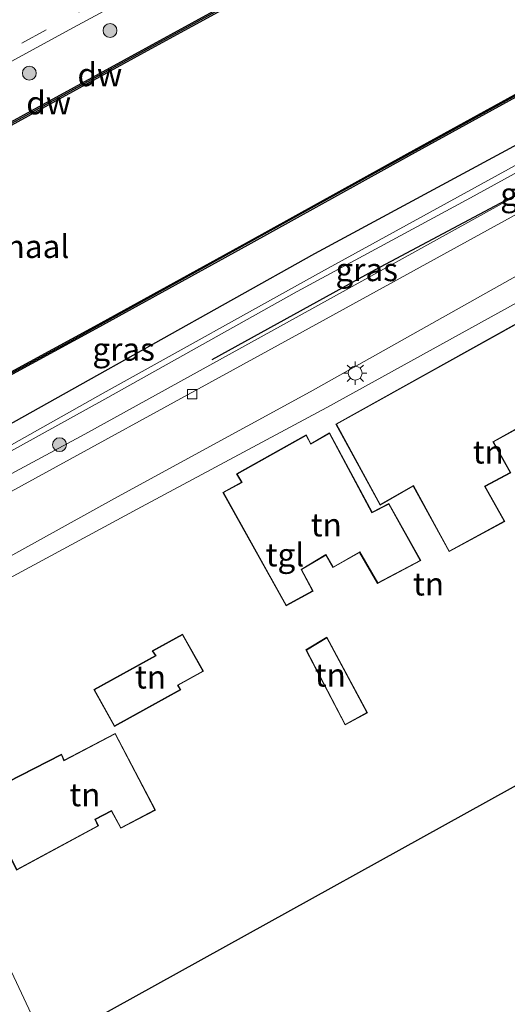
# Model space of a CAD drawing. Units: metres. Extents: x 170481 to 180003, y 362499 to 368752.
# Drawn here: x 177439 to 177492, y 363321 to 363428 of the extents above; entities that cross this region are included whole.
import ezdxf
from ezdxf.enums import TextEntityAlignment as Align

# ---------------------------------------------------------------- set-up
doc = ezdxf.new("R2010")
doc.units = ezdxf.units.M
doc.linetypes.add('VW-3-9_STREEP', pattern=[12, 3, -9])
doc.layers.get('0').update_dxf_attribs({"lineweight": 25})
for name, color, linetype in [('B-ME-GC-DAMWAND-GV-B6', 10, 'Continuous'), ('B-ME-GC-DAMWAND-L-B1', 10, 'Continuous'), ('B-ME-GR-BOMENRIJ-L-B1', 10, 'Continuous'), ('B-ME-KG-KADASTRAAL-OPNAMEDTMGRENS-L-B1', 10, 'Continuous')]:
    doc.layers.add(name, color=color, linetype=linetype)
for name, color, linetype, lineweight in [('B-ME-GR-BOOM-S-B1', 93, 'Continuous', 18), ('B-ME-GW-KRUINLIJN-L-B1', 93, 'Continuous', 18), ('B-ME-IE-GRASLAND-GV-B6', 93, 'Continuous', 18), ('B-ME-IE-GRONDWERKLIJN-GROND_INGERICHT-GV-B6', 253, 'Continuous', 18), ('B-ME-IE-MEUBILAIR_WEGMEUBILAIR-LICHTMAST-S-B1', 8, 'Continuous', 18), ('B-ME-KG-KADASTRAAL-DAKRAND-L-B1', 13, 'Continuous', 18), ('B-ME-OB-WATERLIJN-L-B1', 133, 'OB-WATERLIJN', 18), ('B-ME-OG-WATER-GV-B6', 153, 'Continuous', 18), ('B-ME-VH-VERH_SOORT-BITUMEN-GV-B6', 8, 'IE-TERREINAFSCHEIDING-NATUURLIJK-HOUTWAL', 18), ('B-ME-VH-VERH_SOORT-HALF_VERHARDING-GV-B6', 8, 'IE-TERREINAFSCHEIDING-NATUURLIJK-HOUTWAL', 18), ('B-ME-VH-VERH_SOORT-TEGELS-GV-B6', 8, 'Continuous', 18), ('B-ME-VV-KOLK-S-B1', 8, 'Continuous', 18), ('B-ME-VW-MARKERING-39STREEP-015-L-B1', 255, 'VW-3-9_STREEP', 18)]:
    doc.layers.add(name, color=color, linetype=linetype, lineweight=lineweight)
doc.styles.add('NLCS-ISO', font='NLCS-ISO.TTF')
doc.linetypes.add('IE-TERREINAFSCHEIDING-NATUURLIJK-HOUTWAL', pattern='A,7,-1.5,[67,NLCS.SHX,S=0.75,R=45,X=0,Y=0],-1.5,7,-1.5,[70,NLCS.SHX,S=0.75,R=0,X=0,Y=0],-1.5', length=20)
doc.linetypes.add('OB-WATERLIJN', pattern='A,10,[32,NLCS.SHX,S=2,R=0,X=0,Y=0],-12', length=22)

# ---------------------------------------------------------------- blocks, each defined once
blk = doc.blocks.new('boom')
h = blk.add_hatch(color=256)
edge = h.paths.add_edge_path()
edge.add_arc((0, 0), 0.75, 0, 360)
blk.add_circle((0, 0), 0.75)
blk = doc.blocks.new('lantaarnpaal')
for p, q in [((0, 0.75), (0, 1.25)), ((-0.75, 0), (-1.25, 0)), ((-0.88, 0.88), (-0.53, 0.53)), ((0.53, 0.53), (0.88, 0.88)), ((0.75, 0), (1.25, 0)), ((-0.53, -0.53), (-0.88, -0.88)), ((0, -0.75), (0, -1.25)), ((0.53, -0.53), (0.88, -0.88))]:
    blk.add_line(p, q)
blk.add_circle((0, 0), 0.75)
blk = doc.blocks.new('kolk')
blk.add_lwpolyline([(-0.5, -0.5), (0.5, -0.5), (0.5, 0.5), (-0.5, 0.5)], close=True)

msp = doc.modelspace()

# ---------------------------------------------------------------- linework, layer by layer
at = {"layer": 'B-ME-GC-DAMWAND-GV-B6'}
for points in [[(177277.6208, 363328.9112, 34.1779), (177284.4199, 363332.626, 34.189), (177304.2376, 363343.4995, 34.14), (177304.9417, 363343.8685, 34.195), (177324.7407, 363354.7089, 34.208), (177347.9615, 363367.4718, 34.178), (177367.6689, 363378.29, 34.234), (177392.8236, 363392.0354, 34.188), (177393.5184, 363392.4123, 34.178), (177428.2908, 363411.4909, 34.201), (177453.058, 363425.043, 34.175), (177479.2618, 363439.376, 34.171), (177479.9604, 363439.7478, 34.203), (177502.4193, 363452.1116, 34.196)], [(177502.588, 363451.805, 33.7), (177480.127, 363439.44, 33.7), (177479.428, 363439.068, 33.7), (177453.226, 363424.736, 33.7), (177428.459, 363411.184, 33.7), (177393.686, 363392.105, 33.7), (177392.991, 363391.728, 33.7), (177367.837, 363377.983, 33.7), (177348.13, 363367.165, 33.7), (177324.909, 363354.402, 33.7), (177305.107, 363343.56, 33.7), (177304.403, 363343.191, 33.7), (177284.588, 363332.319, 33.7), (177277.7955, 363328.6078, 33.7), (177277.6208, 363328.9112, 34.1779)], [(177289.6663, 363307.957, 34.3696), (177289.4635, 363308.3392, 33.61), (177296.6197, 363312.1963, 33.61), (177309.7953, 363319.3029, 33.61), (177319.5359, 363324.6379, 33.61), (177331.7273, 363331.4561, 33.61), (177343.8673, 363338.1839, 33.61), (177357.0598, 363345.3512, 33.61), (177375.2837, 363355.3637, 33.61), (177392.044, 363364.6847, 33.61), (177408.1046, 363373.5397, 33.61), (177419.8758, 363380.0617, 33.61), (177428.644, 363384.674, 33.61), (177447.131, 363394.716, 33.61), (177463.579, 363403.76, 33.61), (177480.939, 363413.39, 33.61), (177499.454, 363423.545, 33.61)], [(177499.5932, 363423.2906, 34.083), (177481.0791, 363413.1361, 34.135), (177463.7192, 363403.5061, 34.144), (177447.2701, 363394.4615, 34.093), (177428.783, 363384.4195, 34.105), (177420.1644, 363379.7741, 34.2629), (177413.9382, 363376.2634, 34.2768), (177395.5715, 363366.1571, 34.2758), (177389.7397, 363362.9343, 34.2523), (177381.3883, 363358.3236, 34.2574), (177358.1105, 363345.5133, 34.2635), (177354.3639, 363343.476, 34.3768), (177336.3159, 363333.4966, 34.4053), (177324.5162, 363326.9744, 34.3829), (177311.9494, 363320.0902, 34.3941), (177300.1813, 363313.6158, 34.3645), (177289.6663, 363307.957, 34.3696)]]:
    msp.add_polyline3d(points, dxfattribs=at)
at = {"layer": 'B-ME-GC-DAMWAND-L-B1'}
for points in [[(177596.1362, 363503.4207, 34.3298), (177588.3987, 363499.1533, 34.352), (177579.432, 363494.1994, 34.352), (177566.9646, 363487.3343, 34.3044), (177558.6084, 363482.8039, 34.2912), (177550.8342, 363478.5178, 34.3123), (177543.4434, 363474.5009, 34.2912), (177523.4489, 363463.4764, 34.071), (177502.5036, 363451.9583, 34.196), (177480.0437, 363439.5939, 34.203), (177479.3449, 363439.222, 34.171), (177453.142, 363424.8895, 34.175), (177428.3749, 363411.3375, 34.201), (177393.6022, 363392.2586, 34.178), (177392.9073, 363391.8817, 34.188), (177367.7529, 363378.1365, 34.234), (177348.0457, 363367.3184, 34.178), (177324.8248, 363354.5554, 34.208), (177305.0244, 363343.7143, 34.195), (177304.3203, 363343.3452, 34.14), (177284.504, 363332.4725, 34.189), (177277.7082, 363328.7595, 34.1779)], [(177420.0088, 363379.8265, 34.2788), (177444.6895, 363393.2281, 34.2769), (177476.4203, 363410.7502, 34.3015), (177508.816, 363428.5469, 34.3412), (177535.6123, 363443.2882, 34.3053), (177559.0325, 363456.1209, 34.311), (177575.9574, 363465.3868, 34.1281), (177601.3779, 363479.2987, 33.8585), (177607.5065, 363482.6816, 33.8775)]]:
    msp.add_polyline3d(points, dxfattribs=at)
at = {"layer": 'B-ME-GR-BOMENRIJ-L-B1'}
for points in [[(177609.904, 363478.309, 34.869), (177596.172, 363470.937, 34.685), (177571.171, 363456.827, 34.685), (177542.657, 363441.497, 34.846), (177523.706, 363431.167, 34.846), (177497.067, 363416.651, 34.846), (177470.911, 363402.552, 34.886), (177444.619, 363387.838, 34.886), (177417.632, 363372.743, 34.87), (177365.298, 363343.764, 34.802), (177364.4092, 363343.2745, 34.7979)], [(177612.039, 363474.416, 35.046), (177592.295, 363463.521, 35.047), (177557.024, 363444.207, 34.781), (177530.084, 363429.413, 34.785), (177503.931, 363414.902, 34.785), (177477.473, 363400.816, 34.814), (177459.797, 363391.103, 34.814)]]:
    msp.add_polyline3d(points, dxfattribs=at)
at = {"layer": 'B-ME-GW-KRUINLIJN-L-B1'}
msp.add_polyline3d([(177612.209, 363474.24, 35.014), (177587.582, 363460.786, 34.798), (177563.249, 363447.588, 34.79), (177536.337, 363432.892, 34.834), (177511.879, 363419.49, 34.802), (177491.22, 363408.017, 34.629), (177467.575, 363394.898, 34.89), (177446.083, 363383.057, 34.894), (177419.226, 363368.616, 34.898), (177392.98, 363354.497, 34.826), (177382.438, 363348.454, 34.737), (177377.15, 363345.311, 34.524), (177375.967, 363343.801, 34.223)], dxfattribs=at)
at = {"layer": 'B-ME-IE-GRASLAND-GV-B6'}
for points in [[(177612.209, 363474.24, 35.014), (177612.828, 363472.977, 34.2), (177589.645, 363460.245, 34.167), (177542.425, 363434.159, 34.247), (177504.224, 363413.139, 34.203), (177469.621, 363394.132, 34.323), (177431.683, 363373.356, 34.299), (177399.013, 363355.353, 34.139), (177386.736, 363348.575, 34.139), (177380.893, 363345.961, 34.223), (177375.967, 363343.801, 34.223), (177377.15, 363345.311, 34.524), (177382.438, 363348.454, 34.737), (177392.98, 363354.497, 34.826), (177419.226, 363368.616, 34.898), (177446.083, 363383.057, 34.894), (177467.575, 363394.898, 34.89), (177491.22, 363408.017, 34.629), (177511.879, 363419.49, 34.802), (177536.337, 363432.892, 34.834), (177563.249, 363447.588, 34.79), (177587.582, 363460.786, 34.798), (177612.209, 363474.24, 35.014)], [(177502.4193, 363452.1116, 34.196), (177479.9604, 363439.7478, 34.203), (177479.2618, 363439.376, 34.171), (177453.058, 363425.043, 34.175), (177428.2908, 363411.4909, 34.201), (177393.5184, 363392.4123, 34.178), (177392.8236, 363392.0354, 34.188), (177367.6689, 363378.29, 34.234), (177347.9615, 363367.4718, 34.178), (177324.7407, 363354.7089, 34.208), (177304.9417, 363343.8685, 34.195), (177304.2376, 363343.4995, 34.14), (177284.4199, 363332.626, 34.189), (177277.6208, 363328.9112, 34.1779)], [(177354.156, 363377.0757, 34.7358), (177355.8195, 363377.9739, 34.8058), (177364.9293, 363382.9897, 34.8348), (177373.9303, 363387.9442, 34.8034), (177375.5199, 363388.8464, 34.8034), (177375.6228, 363388.6691, 34.8152), (177378.9173, 363390.5811, 34.7243), (177385.3056, 363394.2892, 34.7444), (177392.8997, 363398.5139, 34.7099), (177400.7452, 363402.7329, 34.6639), (177408.7099, 363407.1122, 34.6783), (177416.4084, 363411.3914, 34.6931), (177424.1459, 363415.6302, 34.6666), (177430.6264, 363419.2241, 34.6593), (177436.5687, 363422.5493, 34.6593), (177444.3954, 363426.7796, 34.6472), (177452.8884, 363431.4216, 34.6521)], [(177293.1582, 363301.9188, 34.9426), (177289.6663, 363307.957, 34.3696), (177300.1813, 363313.6158, 34.3645), (177311.9494, 363320.0902, 34.3941), (177324.5162, 363326.9744, 34.3829), (177336.3159, 363333.4966, 34.4053), (177354.3639, 363343.476, 34.3768), (177358.1105, 363345.5133, 34.2635), (177381.3883, 363358.3236, 34.2574), (177389.7397, 363362.9343, 34.2523), (177395.5715, 363366.1571, 34.2758), (177413.9382, 363376.2634, 34.2768), (177420.1644, 363379.7741, 34.2629), (177428.783, 363384.4195, 34.105), (177447.2701, 363394.4615, 34.093), (177463.7192, 363403.5061, 34.144), (177481.0791, 363413.1361, 34.135), (177499.5932, 363423.2906, 34.083)], [(177509.179, 363421.203, 34.87), (177471.698, 363400.615, 34.898), (177448.07, 363387.472, 34.894), (177428.999, 363376.767, 34.862), (177409.512, 363366.063, 34.858), (177390.144, 363355.361, 34.729), (177372.427, 363345.583, 34.689), (177362.5186, 363340.3223, 34.8904), (177355.4877, 363336.5158, 34.8875), (177351.8009, 363334.4694, 34.8616), (177343.424, 363329.6274, 34.715), (177340.8944, 363327.8624, 34.7875), (177339.378, 363326.7147, 34.7078), (177338.889, 363326.2741, 34.7379), (177337.9343, 363325.7176, 34.754), (177333.4391, 363323.2778, 34.7931), (177324.9069, 363318.7743, 34.8322), (177317.5586, 363314.9006, 34.8414), (177310.755, 363311.2717, 34.8943), (177302.0296, 363306.6594, 35.0461), (177293.1582, 363301.9188, 34.9426)], [(177340.9394, 363326.3051, 34.6446), (177340.9948, 363326.7884, 34.6919), (177341.1486, 363327.1667, 34.695), (177342.1208, 363327.9484, 34.715), (177343.9048, 363329.0616, 34.715), (177349.0657, 363331.7803, 34.8616), (177352.9136, 363333.995, 34.8616), (177363.1268, 363339.711, 34.8904), (177370.328, 363343.683, 34.697), (177390.028, 363354.663, 34.79), (177408.154, 363364.697, 34.83), (177428.567, 363375.991, 34.83), (177448.225, 363386.842, 34.83), (177469.034, 363398.489, 34.93), (177487.793, 363408.628, 34.814), (177510.205, 363420.909, 34.814)], [(177511.879, 363419.49, 34.802), (177491.22, 363408.017, 34.629), (177467.575, 363394.898, 34.89), (177446.083, 363383.057, 34.894), (177419.226, 363368.616, 34.898), (177392.98, 363354.497, 34.826), (177382.438, 363348.454, 34.737), (177377.15, 363345.311, 34.524), (177375.967, 363343.801, 34.223), (177380.893, 363345.961, 34.223), (177386.736, 363348.575, 34.139), (177368.231, 363338.359, 34.139), (177365.3964, 363336.8294, 34.3881), (177360.2798, 363334.0146, 34.4108), (177354.9851, 363331.0312, 34.4286), (177350.7646, 363328.8306, 34.4589), (177348.2809, 363327.6905, 34.469), (177346.4507, 363326.9049, 34.4918), (177344.0399, 363326.1199, 34.5298), (177342.1195, 363325.7024, 34.5919), (177341.6444, 363325.6636, 34.6229), (177341.3561, 363325.7441, 34.6353), (177341.0959, 363325.9828, 34.6353), (177340.9394, 363326.3051, 34.6446)]]:
    msp.add_polyline3d(points, dxfattribs=at)
at = {"layer": 'B-ME-IE-GRONDWERKLIJN-GROND_INGERICHT-GV-B6'}
for points in [[(177498.071, 363400.184, 34.211), (177501.231, 363395.318, 34.211), (177506.08, 363387.32, 34.131), (177509.658, 363382.162, 34.187), (177513.872, 363375.6, 34.107), (177518.098, 363369.833, 34.074), (177524.228, 363362.514, 34.03), (177519.952, 363360.122, 34.1), (177511.469, 363370.723, 34.1), (177501.499, 363362.753, 34.1), (177506.129, 363356.763, 34.1), (177504.215, 363355.258, 34.1), (177506.475, 363352.649, 34.1), (177441.877, 363316.871, 34.014), (177434.587, 363332.342, 34.143), (177427.732, 363346.616, 34.255), (177423.38, 363355.761, 34.372), (177424.535, 363360.021, 34.372), (177436.07, 363366.498, 34.388), (177452.198, 363375.185, 34.215), (177472.258, 363385.928, 34.147), (177498.071, 363400.184, 34.211)], [(177473.221, 363384.14, 34.2), (177478.014, 363375.385, 34.2), (177481.613, 363377.419, 34.2), (177485.479, 363370.338, 34.2), (177491.517, 363373.606, 34.2), (177489.387, 363377.387, 34.2), (177492.181, 363378.876, 34.2), (177490.301, 363382.207, 34.2), (177492.84, 363383.643, 34.2), (177496.714, 363376.465, 34.2), (177502.706, 363379.809, 34.2), (177498.777, 363386.901, 34.2), (177502.342, 363388.852, 34.2), (177497.521, 363397.668, 34.2), (177473.221, 363384.14, 34.2)], [(177482.424, 363369.375, 34.2), (177478.974, 363375.551, 34.2), (177477.158, 363374.621, 34.2), (177472.553, 363383.205, 34.2), (177470.532, 363382.021, 34.2), (177470.03, 363382.983, 34.2), (177462.472, 363378.745, 34.2), (177463.015, 363377.848, 34.2), (177460.997, 363376.748, 34.2), (177467.845, 363364.47, 34.2), (177470.771, 363366.079, 34.2), (177469.532, 363368.397, 34.2), (177472.148, 363369.973, 34.2), (177472.918, 363368.608, 34.2), (177475.804, 363370.255, 34.2), (177477.739, 363366.886, 34.2), (177482.424, 363369.375, 34.2)], [(177447.037, 363355.408, 34.2), (177449.277, 363351.436, 34.2), (177456.452, 363355.388, 34.2), (177456.181, 363355.874, 34.2), (177458.909, 363357.4, 34.2), (177456.645, 363361.418, 34.2), (177453.356, 363359.604, 34.2), (177453.726, 363359.095, 34.2), (177447.037, 363355.408, 34.2)], [(177469.986, 363359.699, 34.2), (177474.229, 363351.585, 34.2), (177476.666, 363352.906, 34.2), (177472.272, 363361.072, 34.2), (177469.986, 363359.699, 34.2)], [(177449.367, 363350.676, 34.2), (177443.82, 363347.773, 34.2), (177443.558, 363348.442, 34.2), (177434.702, 363343.905, 34.2), (177438.675, 363335.893, 34.2), (177447.554, 363340.668, 34.2), (177447.233, 363341.373, 34.2), (177448.945, 363342.249, 34.2), (177449.958, 363340.404, 34.2), (177453.704, 363342.381, 34.2), (177449.367, 363350.676, 34.2)]]:
    msp.add_polyline3d(points, dxfattribs=at)
at = {"layer": 'B-ME-KG-KADASTRAAL-DAKRAND-L-B1'}
for points in [[(177491.448, 363373.626, 37.698), (177485.499, 363370.406, 37.574), (177481.633, 363377.487, 40.88), (177478.034, 363375.453, 40.88), (177473.289, 363384.12, 40.884), (177497.501, 363397.6, 40.84), (177502.274, 363388.872, 40.844), (177498.709, 363386.921, 40.815), (177502.638, 363379.828, 37.69), (177496.734, 363376.533, 37.674), (177492.86, 363383.712, 40.94), (177490.233, 363382.226, 40.791), (177492.112, 363378.896, 37.67), (177489.318, 363377.407, 37.674), (177491.448, 363373.626, 37.698)], [(177467.864, 363364.538, 37.477), (177461.065, 363376.728, 40.94), (177463.085, 363377.829, 40.824), (177462.542, 363378.727, 39.924), (177470.01, 363382.914, 39.928), (177470.512, 363381.951, 40.916), (177472.533, 363383.136, 40.928), (177477.137, 363374.554, 37.441), (177478.954, 363375.485, 36.891), (177482.355, 363369.395, 36.891), (177477.758, 363366.953, 36.794), (177475.823, 363370.323, 37.594), (177472.937, 363368.676, 37.594), (177472.166, 363370.042, 37.594), (177469.466, 363368.415, 37.517), (177470.704, 363366.099, 37.477), (177467.864, 363364.538, 37.477)], [(177449.296, 363351.504, 36.798), (177447.105, 363355.389, 36.798), (177453.8, 363359.079, 36.798), (177453.43, 363359.588, 36.408), (177456.626, 363361.35, 36.408), (177458.841, 363357.419, 36.304), (177456.113, 363355.893, 37.373), (177456.384, 363355.408, 36.794), (177449.296, 363351.504, 36.798)], [(177474.25, 363351.653, 36.336), (177470.052, 363359.68, 36.336), (177472.253, 363361.002, 36.336), (177476.598, 363352.926, 36.336), (177474.25, 363351.653, 36.336)], [(177447.489, 363340.69, 39.309), (177438.697, 363335.962, 39.309), (177434.769, 363343.883, 39.309), (177443.532, 363348.372, 39.309), (177443.794, 363347.703, 39.92), (177449.346, 363350.609, 37.674), (177453.637, 363342.402, 37.662), (177449.978, 363340.471, 37.658), (177448.965, 363342.316, 38.212), (177447.168, 363341.396, 40.639), (177447.489, 363340.69, 39.309)]]:
    msp.add_polyline3d(points, dxfattribs=at)
at = {"layer": 'B-ME-KG-KADASTRAAL-OPNAMEDTMGRENS-L-B1'}
msp.add_polyline3d([(177506.475, 363352.649, 34.1), (177441.877, 363316.871, 34.014), (177439.331, 363315.461, 34.006), (177432.039, 363311.422, 34.05), (177429.468, 363309.998, 34.09), (177423.668, 363306.786, 34.175), (177425.124, 363304.203, 34.175), (177411.105, 363296.357, 34.171), (177409.548, 363299.119, 34.171), (177387.3257, 363286.5164, 34.1396), (177387.124, 363286.402, 34.2), (177381.387, 363283.189, 34.2), (177381.28, 363283.1286, 34.2246), (177352.286, 363266.779, 34.2841)], dxfattribs=at)
at = {"layer": 'B-ME-OB-WATERLIJN-L-B1'}
for points in [[(177596.3042, 363503.1141, 33.7), (177588.7358, 363498.9359, 33.7), (177568.972, 363488.138, 33.7), (177568.242, 363487.731, 33.7), (177544.45, 363474.759, 33.7), (177523.533, 363463.323, 33.7), (177502.588, 363451.805, 33.7), (177480.127, 363439.44, 33.7), (177479.428, 363439.068, 33.7), (177453.226, 363424.736, 33.7), (177428.459, 363411.184, 33.7), (177393.686, 363392.105, 33.7), (177392.991, 363391.728, 33.7), (177367.837, 363377.983, 33.7), (177348.13, 363367.165, 33.7), (177324.909, 363354.402, 33.7), (177305.107, 363343.56, 33.7), (177304.403, 363343.191, 33.7), (177284.588, 363332.319, 33.7), (177277.7955, 363328.6078, 33.7)], [(177607.4323, 363482.817, 33.7), (177595.654, 363476.345, 33.61), (177575.136, 363465.128, 33.61), (177554.537, 363453.8, 33.61), (177536.132, 363443.692, 33.61), (177517.19, 363433.224, 33.61), (177499.454, 363423.545, 33.61), (177480.939, 363413.39, 33.61), (177463.579, 363403.76, 33.61), (177447.131, 363394.716, 33.61), (177428.644, 363384.674, 33.61), (177419.8758, 363380.0617, 33.61), (177408.1046, 363373.5397, 33.61), (177392.044, 363364.6847, 33.61), (177375.2837, 363355.3637, 33.61), (177357.0598, 363345.3512, 33.61), (177343.8673, 363338.1839, 33.61), (177331.7273, 363331.4561, 33.61), (177319.5359, 363324.6379, 33.61), (177309.7953, 363319.3029, 33.61), (177296.6197, 363312.1963, 33.61), (177289.4635, 363308.3392, 33.61)]]:
    msp.add_polyline3d(points, dxfattribs=at)
at = {"layer": 'B-ME-OG-WATER-GV-B6'}
for points in [[(177348.13, 363367.165, 33.7), (177367.837, 363377.983, 33.7), (177392.991, 363391.728, 33.7), (177393.686, 363392.105, 33.7), (177428.459, 363411.184, 33.7), (177453.226, 363424.736, 33.7), (177479.428, 363439.068, 33.7)], [(177499.454, 363423.545, 33.61), (177480.939, 363413.39, 33.61), (177463.579, 363403.76, 33.61), (177447.131, 363394.716, 33.61), (177428.644, 363384.674, 33.61), (177419.8758, 363380.0617, 33.61), (177408.1046, 363373.5397, 33.61), (177392.044, 363364.6847, 33.61), (177375.2837, 363355.3637, 33.61), (177357.0598, 363345.3512, 33.61), (177343.8673, 363338.1839, 33.61)]]:
    msp.add_polyline3d(points, dxfattribs=at)
at = {"layer": 'B-ME-VH-VERH_SOORT-BITUMEN-GV-B6'}
for points in [[(177452.8884, 363431.4216, 34.6521), (177444.3954, 363426.7796, 34.6472), (177436.5687, 363422.5493, 34.6593), (177430.6264, 363419.2241, 34.6593), (177424.1459, 363415.6302, 34.6666), (177416.4084, 363411.3914, 34.6931), (177408.7099, 363407.1122, 34.6783), (177400.7452, 363402.7329, 34.6639), (177392.8997, 363398.5139, 34.7099), (177385.3056, 363394.2892, 34.7444), (177378.9173, 363390.5811, 34.7243), (177375.6228, 363388.6691, 34.8152), (177375.5199, 363388.8464, 34.8034), (177373.9303, 363387.9442, 34.8034), (177364.9293, 363382.9897, 34.8348), (177355.8195, 363377.9739, 34.8058), (177354.156, 363377.0757, 34.7358)], [(177354.9851, 363331.0312, 34.4286), (177360.2798, 363334.0146, 34.4108), (177365.3964, 363336.8294, 34.3881), (177368.231, 363338.359, 34.139), (177386.736, 363348.575, 34.139), (177399.013, 363355.353, 34.139), (177431.683, 363373.356, 34.299), (177469.621, 363394.132, 34.323), (177504.224, 363413.139, 34.203)], [(177495.642, 363401.772, 34.111), (177488.873, 363397.967, 34.103), (177470.452, 363387.63, 34.163), (177449.606, 363376.274, 34.263), (177435.575, 363368.522, 34.283), (177428.497, 363364.562, 34.283), (177424.41, 363362.379, 34.283), (177422.764, 363361.461, 34.283), (177422.006, 363360.94, 34.283), (177421.472, 363360.268, 34.283), (177420.868, 363359.377, 34.283), (177420.302, 363358.081, 34.283), (177420.106, 363356.793, 34.283), (177420.687, 363354.865, 34.279), (177422.639, 363350.814, 34.279), (177425.668, 363344.429, 34.187), (177430.192, 363334.776, 34.034), (177435.107, 363324.427, 33.942), (177439.331, 363315.461, 34.006)]]:
    msp.add_polyline3d(points, dxfattribs=at)
at = {"layer": 'B-ME-VH-VERH_SOORT-HALF_VERHARDING-GV-B6'}
for points in [[(177340.9394, 363326.3051, 34.6446), (177340.4128, 363327.1767, 34.7146), (177338.889, 363326.2741, 34.7379), (177339.378, 363326.7147, 34.7078), (177340.8944, 363327.8624, 34.7875), (177343.424, 363329.6274, 34.715), (177351.8009, 363334.4694, 34.8616), (177355.4877, 363336.5158, 34.8875), (177362.5186, 363340.3223, 34.8904), (177372.427, 363345.583, 34.689), (177390.144, 363355.361, 34.729), (177409.512, 363366.063, 34.858), (177428.999, 363376.767, 34.862), (177448.07, 363387.472, 34.894), (177471.698, 363400.615, 34.898), (177509.179, 363421.203, 34.87)], [(177510.205, 363420.909, 34.814), (177487.793, 363408.628, 34.814), (177469.034, 363398.489, 34.93), (177448.225, 363386.842, 34.83), (177428.567, 363375.991, 34.83), (177408.154, 363364.697, 34.83), (177390.028, 363354.663, 34.79), (177370.328, 363343.683, 34.697), (177363.1268, 363339.711, 34.8904), (177352.9136, 363333.995, 34.8616), (177349.0657, 363331.7803, 34.8616), (177343.9048, 363329.0616, 34.715), (177342.1208, 363327.9484, 34.715), (177341.1486, 363327.1667, 34.695), (177340.9948, 363326.7884, 34.6919), (177340.9394, 363326.3051, 34.6446)]]:
    msp.add_polyline3d(points, dxfattribs=at)
at = {"layer": 'B-ME-VH-VERH_SOORT-TEGELS-GV-B6'}
for points in [[(177441.877, 363316.871, 34.014), (177439.331, 363315.461, 34.006), (177435.107, 363324.427, 33.942), (177430.192, 363334.776, 34.034), (177425.668, 363344.429, 34.187), (177422.639, 363350.814, 34.279), (177420.687, 363354.865, 34.279), (177420.106, 363356.793, 34.283), (177420.302, 363358.081, 34.283), (177420.868, 363359.377, 34.283), (177421.472, 363360.268, 34.283), (177422.006, 363360.94, 34.283), (177422.764, 363361.461, 34.283), (177424.41, 363362.379, 34.283), (177428.497, 363364.562, 34.283), (177435.575, 363368.522, 34.283), (177449.606, 363376.274, 34.263), (177470.452, 363387.63, 34.163), (177488.873, 363397.967, 34.103), (177495.642, 363401.772, 34.111)], [(177498.071, 363400.184, 34.211), (177472.258, 363385.928, 34.147), (177452.198, 363375.185, 34.215), (177436.07, 363366.498, 34.388), (177424.535, 363360.021, 34.372), (177423.38, 363355.761, 34.372), (177427.732, 363346.616, 34.255), (177434.587, 363332.342, 34.143), (177441.877, 363316.871, 34.014)]]:
    msp.add_polyline3d(points, dxfattribs=at)
at = {"layer": 'B-ME-VW-MARKERING-39STREEP-015-L-B1'}
msp.add_polyline3d([(177474.3919, 363444.6256, 34.687), (177469.9388, 363442.1727, 34.6774), (177466.4389, 363440.2532, 34.6774), (177458.5769, 363435.9274, 34.6838), (177453.3122, 363433.0593, 34.6742), (177448.0557, 363430.1612, 34.6983), (177441.891, 363426.7808, 34.7128), (177437.521, 363424.3961, 34.7112), (177432.2744, 363421.5035, 34.716), (177425.2402, 363417.641, 34.687), (177418.2472, 363413.8057, 34.7112), (177412.9668, 363410.9115, 34.7337), (177407.7694, 363408.0547, 34.7533), (177399.8241, 363403.678, 34.7083), (177395.4677, 363401.2814, 34.7298), (177390.9645, 363398.8178, 34.7533), (177384.932, 363395.4926, 34.7552), (177380.5276, 363393.0689, 34.7572), (177375.2602, 363390.1642, 34.7709)], dxfattribs=at)

# ---------------------------------------------------------------- block references
at = {"layer": 'B-ME-GR-BOOM-S-B1', "rotation": 90}
for p in [(177448.7974, 363426.7251, 34.453), (177440.0669, 363422.1008, 34.4747), (177443.34, 363381.911, 34.866)]:
    msp.add_blockref('boom', p, dxfattribs=at)
at = {"layer": 'B-ME-IE-MEUBILAIR_WEGMEUBILAIR-LICHTMAST-S-B1', "rotation": 90}
msp.add_blockref('lantaarnpaal', (177475.332, 363389.645, 34.211), dxfattribs=at)
at = {"layer": 'B-ME-VV-KOLK-S-B1', "rotation": 90}
msp.add_blockref('kolk', (177457.684, 363387.366, 34.111), dxfattribs=at)

# ---------------------------------------------------------------- texts
at = {"layer": 'B-ME-GC-DAMWAND-GV-B6', "ltscale": 0.2, "style": 'NLCS-ISO'}
msp.add_text('dw', height=2.5, dxfattribs=at).set_placement((177442.1597, 363418.8957), align=Align.MIDDLE_CENTER)
at = {"layer": 'B-ME-GC-DAMWAND-L-B1', "ltscale": 0.2, "style": 'NLCS-ISO'}
msp.add_text('dw', height=2.5, dxfattribs=at).set_placement((177447.6984, 363421.9477), align=Align.MIDDLE_CENTER)
at = {"layer": 'B-ME-IE-GRASLAND-GV-B6', "ltscale": 0.2, "style": 'NLCS-ISO'}
for p in [(177494.3975, 363409.0205), (177476.5742, 363400.8538), (177450.2736, 363392.2407)]:
    msp.add_text('gras', height=2.5, dxfattribs=at).set_placement(p, align=Align.MIDDLE_CENTER)
at = {"layer": 'B-ME-IE-GRONDWERKLIJN-GROND_INGERICHT-GV-B6', "ltscale": 0.2, "style": 'NLCS-ISO'}
for p in [(177489.7223, 363381.1224), (177472.1962, 363373.2435), (177483.2584, 363366.8457), (177453.18, 363356.7812), (177472.6278, 363356.9922), (177446.0803, 363344.04)]:
    msp.add_text('tn', height=2.5, dxfattribs=at).set_placement(p, align=Align.MIDDLE_CENTER)
at = {"layer": 'B-ME-OG-WATER-GV-B6', "ltscale": 0.2, "style": 'NLCS-ISO'}
msp.add_text('kanaal', height=2.5, dxfattribs=at).set_placement((177439.047, 363403.3632), align=Align.MIDDLE_CENTER)
at = {"layer": 'B-ME-VH-VERH_SOORT-TEGELS-GV-B6', "ltscale": 0.2, "style": 'NLCS-ISO'}
msp.add_text('tgl', height=2.5, dxfattribs=at).set_placement((177467.7216, 363369.995), align=Align.MIDDLE_CENTER)

doc.saveas('drawing.dxf')
